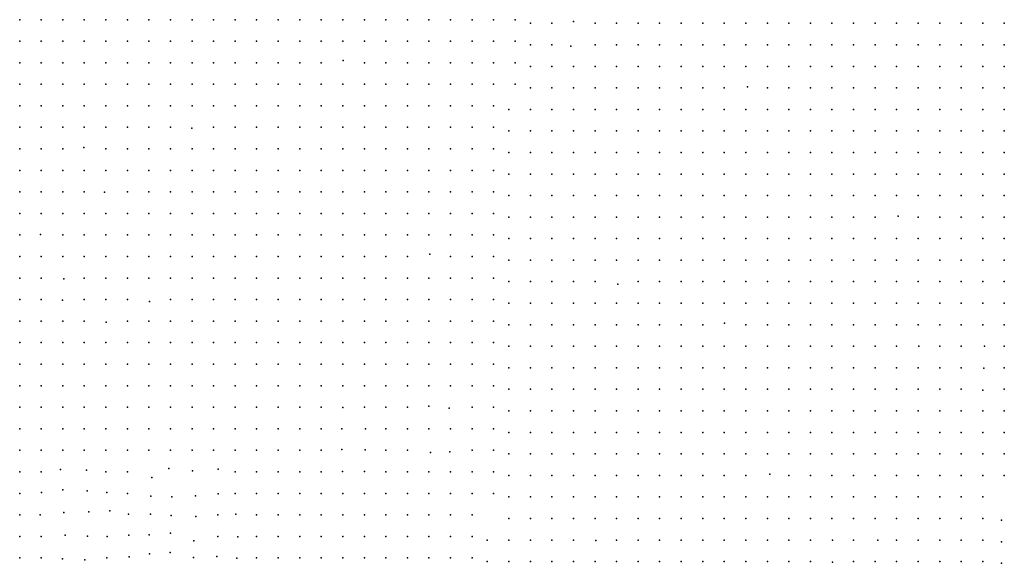
# Model space of a CAD drawing. Units: metres. Extents: x 480657 to 498340, y 5449677 to 5462372.
# Drawn here: x 482316 to 482865, y 5456445 to 5456748 of the extents above; entities that cross this region are included whole.
import ezdxf

# ---------------------------------------------------------------- set-up
doc = ezdxf.new("R2010")
doc.units = ezdxf.units.M
doc.layers.add('50', color=7, linetype='Continuous')

msp = doc.modelspace()

# ---------------------------------------------------------------- linework, layer by layer
at = {"layer": '50'}
for p in [(482316.488, 5456747.688, 93.921), (482328.488, 5456747.688, 94.066), (482340.488, 5456747.688, 94.29), (482352.488, 5456747.688, 94.6), (482364.488, 5456747.688, 94.781), (482376.488, 5456747.688, 95.085), (482388.488, 5456747.688, 95.265), (482400.488, 5456747.688, 95.482), (482412.488, 5456747.688, 95.879), (482424.488, 5456747.688, 96.132), (482436.488, 5456747.688, 95.937), (482448.488, 5456747.688, 95.922), (482460.488, 5456747.688, 96.248), (482472.488, 5456747.688, 96.768), (482484.488, 5456747.688, 96.703), (482496.488, 5456747.688, 96.688), (482508.488, 5456747.688, 96.919), (482520.488, 5456747.688, 96.703), (482532.488, 5456747.688, 96.609), (482544.488, 5456747.688, 96.912), (482556.488, 5456747.688, 97.541), (482568.488, 5456747.688, 97.974), (482580.488, 5456747.688, 98.133), (482592.488, 5456747.688, 97.736), (482600.993, 5456745.668, 98.085), (482612.993, 5456745.668, 98.201), (482625.081, 5456746.76, 98.179), (482636.993, 5456745.668, 98.092), (482648.993, 5456745.668, 98.548), (482660.993, 5456745.668, 98.62), (482672.993, 5456745.668, 98.686), (482684.993, 5456745.668, 98.837), (482696.993, 5456745.668, 99.184), (482708.993, 5456745.668, 98.873), (482720.993, 5456745.668, 99.199), (482732.993, 5456745.668, 99.126), (482744.993, 5456745.668, 99.365), (482756.993, 5456745.668, 99.517), (482768.993, 5456745.668, 99.64), (482780.993, 5456745.668, 100.436), (482792.993, 5456745.668, 100.645), (482804.993, 5456745.668, 100.638), (482816.993, 5456745.668, 100.587), (482828.993, 5456745.668, 100.623), (482840.993, 5456745.668, 100.804), (482852.993, 5456745.668, 100.84), (482864.993, 5456745.668, 100.963), (482316.488, 5456735.688, 94.174), (482328.488, 5456735.688, 94.008), (482340.488, 5456735.688, 94.398), (482352.488, 5456735.688, 94.701), (482364.488, 5456735.688, 94.803), (482376.488, 5456735.688, 95.323), (482388.488, 5456735.688, 95.539), (482400.488, 5456735.688, 95.836), (482412.488, 5456735.688, 95.973), (482424.488, 5456735.688, 96.305), (482436.488, 5456735.688, 96.399), (482448.488, 5456735.688, 95.98), (482460.488, 5456735.688, 96.291), (482472.488, 5456735.688, 96.775), (482484.488, 5456735.688, 96.905), (482496.488, 5456735.688, 97.606), (482508.488, 5456735.688, 97.273), (482520.488, 5456735.688, 96.869), (482532.488, 5456735.688, 96.688), (482544.488, 5456735.688, 97.028), (482556.488, 5456735.688, 97.31), (482568.488, 5456735.688, 97.815), (482580.488, 5456735.688, 98.046), (482592.488, 5456735.688, 97.931), (482600.993, 5456733.668, 98.15), (482612.993, 5456733.668, 98.223), (482623.57, 5456732.98, 98.02), (482636.993, 5456733.668, 98.042), (482648.993, 5456733.668, 98.179), (482660.993, 5456733.668, 98.36), (482672.993, 5456733.668, 98.497), (482684.993, 5456733.668, 98.512), (482696.993, 5456733.668, 98.924), (482708.993, 5456733.668, 98.895), (482720.993, 5456733.668, 99.199), (482732.993, 5456733.668, 98.996), (482744.993, 5456733.668, 99.156), (482756.993, 5456733.668, 99.466), (482768.993, 5456733.668, 99.438), (482780.993, 5456733.668, 100.038), (482792.993, 5456733.668, 100.493), (482804.993, 5456733.668, 100.508), (482816.993, 5456733.668, 100.638), (482828.993, 5456733.668, 100.573), (482840.993, 5456733.668, 100.732), (482852.993, 5456733.668, 100.876), (482864.993, 5456733.668, 100.876), (482316.488, 5456723.688, 94.145), (482328.488, 5456723.688, 94.066), (482340.488, 5456723.688, 94.188), (482352.488, 5456723.688, 94.716), (482364.488, 5456723.688, 95.157), (482376.488, 5456723.688, 95.583), (482388.488, 5456723.688, 95.641), (482400.488, 5456723.688, 95.843), (482412.488, 5456723.688, 95.973), (482424.488, 5456723.688, 96.218), (482436.488, 5456723.688, 96.406), (482448.488, 5456723.688, 96.341), (482460.488, 5456723.688, 96.32), (482472.488, 5456723.688, 96.681), (482484.488, 5456723.688, 96.775), (482496.766, 5456724.918, 97.021), (482508.488, 5456723.688, 97.346), (482520.488, 5456723.688, 96.963), (482532.488, 5456723.688, 96.746), (482544.488, 5456723.688, 97.273), (482556.488, 5456723.688, 97.317), (482568.488, 5456723.688, 97.721), (482580.488, 5456723.688, 97.981), (482592.488, 5456723.688, 97.924), (482600.993, 5456721.668, 98.201), (482612.993, 5456721.668, 98.316), (482624.993, 5456721.668, 98.23), (482636.993, 5456721.668, 95.843), (482648.993, 5456721.668, 98.223), (482660.993, 5456721.668, 98.281), (482672.993, 5456721.668, 98.461), (482684.993, 5456721.668, 98.504), (482696.993, 5456721.668, 98.635), (482708.993, 5456721.668, 98.996), (482720.993, 5456721.668, 99.3), (482732.993, 5456721.668, 98.83), (482744.993, 5456721.668, 99.083), (482756.993, 5456721.668, 99.199), (482768.993, 5456721.668, 99.459), (482780.993, 5456721.668, 99.676), (482792.993, 5456721.668, 100.356), (482804.993, 5456721.668, 100.421), (482816.993, 5456721.668, 100.717), (482828.993, 5456721.668, 100.566), (482840.993, 5456721.668, 100.566), (482852.993, 5456721.668, 100.978), (482864.993, 5456721.668, 100.652), (482316.488, 5456711.688, 94.203), (482328.488, 5456711.688, 94.167), (482340.488, 5456711.688, 94.564), (482352.488, 5456711.688, 94.926), (482364.488, 5456711.688, 95.2), (482376.488, 5456711.688, 95.467), (482388.488, 5456711.688, 95.597), (482400.488, 5456711.688, 95.771), (482412.488, 5456711.688, 95.684), (482424.488, 5456711.688, 96.081), (482436.488, 5456711.688, 96.161), (482448.488, 5456711.688, 96.212), (482460.488, 5456711.688, 96.464), (482472.488, 5456711.688, 96.688), (482484.488, 5456711.688, 96.63), (482496.488, 5456711.688, 96.956), (482508.488, 5456711.688, 97.338), (482520.488, 5456711.688, 96.984), (482532.488, 5456711.688, 97.1), (482544.488, 5456711.688, 97.916), (482556.488, 5456711.688, 97.707), (482568.488, 5456711.688, 97.642), (482580.488, 5456711.688, 98.075), (482592.488, 5456711.688, 98.054), (482600.993, 5456709.668, 98.165), (482612.993, 5456709.668, 98.411), (482624.993, 5456709.668, 98.244), (482636.993, 5456709.668, 98.44), (482648.993, 5456709.668, 97.912), (482660.993, 5456709.668, 98.092), (482672.993, 5456709.668, 98.403), (482684.993, 5456709.668, 98.302), (482696.993, 5456709.668, 98.49), (482708.993, 5456709.668, 98.779), (482722.003, 5456710.19, 98.873), (482732.993, 5456709.668, 98.787), (482744.993, 5456709.668, 99.025), (482756.993, 5456709.668, 98.606), (482768.993, 5456709.668, 98.91), (482780.993, 5456709.668, 99.452), (482792.993, 5456709.668, 100.052), (482804.993, 5456709.668, 100.32), (482816.993, 5456709.668, 100.703), (482828.993, 5456709.668, 100.638), (482840.993, 5456709.668, 100.421), (482852.993, 5456709.668, 100.594), (482864.993, 5456709.668, 100.594), (482316.488, 5456699.688, 94.449), (482328.488, 5456699.688, 94.6), (482340.488, 5456699.688, 94.528), (482352.488, 5456699.688, 94.861), (482364.488, 5456699.688, 95.055), (482376.488, 5456699.688, 95.215), (482388.488, 5456699.688, 95.539), (482400.488, 5456699.688, 95.475), (482412.488, 5456699.688, 95.677), (482424.488, 5456699.688, 95.908), (482436.488, 5456699.688, 95.901), (482448.488, 5456699.688, 96.334), (482460.488, 5456699.688, 96.464), (482472.488, 5456699.688, 96.471), (482484.488, 5456699.688, 96.558), (482496.488, 5456699.688, 96.912), (482508.488, 5456699.688, 97.338), (482520.488, 5456699.688, 97.172), (482532.488, 5456699.688, 97.837), (482544.488, 5456699.688, 98.422), (482556.488, 5456699.688, 97.953), (482568.488, 5456699.688, 97.685), (482580.488, 5456699.688, 98.01), (482588.993, 5456697.668, 98.056), (482600.993, 5456697.668, 98.316), (482612.993, 5456697.668, 98.338), (482624.993, 5456697.668, 98.121), (482636.993, 5456697.668, 98.056), (482648.993, 5456697.668, 97.731), (482660.993, 5456697.668, 97.984), (482672.993, 5456697.668, 98.309), (482684.993, 5456697.668, 98.295), (482696.993, 5456697.668, 98.504), (482708.993, 5456697.668, 98.483), (482720.993, 5456697.668, 98.57), (482732.993, 5456697.668, 98.504), (482744.993, 5456697.668, 98.563), (482756.993, 5456697.668, 98.635), (482768.993, 5456697.668, 98.504), (482780.993, 5456697.668, 99.054), (482792.993, 5456697.668, 99.763), (482804.993, 5456697.668, 99.662), (482816.993, 5456697.668, 100.189), (482828.993, 5456697.668, 100.623), (482840.993, 5456697.668, 100.254), (482852.993, 5456697.668, 100.334), (482864.993, 5456697.668, 100.602), (482316.488, 5456687.688, 94.73), (482328.488, 5456687.688, 94.572), (482340.488, 5456687.688, 94.629), (482352.488, 5456687.688, 94.687), (482364.488, 5456687.688, 95.28), (482376.488, 5456687.688, 95.258), (482388.488, 5456687.688, 95.308), (482400.488, 5456687.688, 94.998), (482412.363, 5456687.203, 95.424), (482424.488, 5456687.688, 95.894), (482436.488, 5456687.688, 95.872), (482448.488, 5456687.688, 96.327), (482460.488, 5456687.688, 95.872), (482472.488, 5456687.688, 96.081), (482484.488, 5456687.688, 96.255), (482496.488, 5456687.688, 97.158), (482508.488, 5456687.688, 96.883), (482520.488, 5456687.688, 97.223), (482532.488, 5456687.688, 97.367), (482544.488, 5456687.688, 97.367), (482556.488, 5456687.688, 97.201), (482568.488, 5456687.688, 97.432), (482580.488, 5456687.688, 98.032), (482588.993, 5456685.668, 97.753), (482600.993, 5456685.668, 98.085), (482612.993, 5456685.668, 97.955), (482624.993, 5456685.668, 98.027), (482636.993, 5456685.668, 97.832), (482648.993, 5456685.668, 97.984), (482660.993, 5456685.668, 97.774), (482672.993, 5456685.668, 98.027), (482684.993, 5456685.668, 98.071), (482696.993, 5456685.668, 98.36), (482708.993, 5456685.668, 98.078), (482720.993, 5456685.668, 98.584), (482732.993, 5456685.668, 98.476), (482744.993, 5456685.668, 98.346), (482756.993, 5456685.668, 98.62), (482768.993, 5456685.668, 98.411), (482780.993, 5456685.668, 98.902), (482792.993, 5456685.668, 99.206), (482804.993, 5456685.668, 98.938), (482816.993, 5456685.668, 99.734), (482828.993, 5456685.668, 100.421), (482840.993, 5456685.668, 100.161), (482852.993, 5456685.668, 100.081), (482864.993, 5456685.668, 100.103), (482352.245, 5456676.502, 94.687), (482316.488, 5456675.688, 94.687), (482328.488, 5456675.688, 94.716), (482340.488, 5456675.688, 94.911), (482364.488, 5456675.688, 95.193), (482376.488, 5456675.688, 95.352), (482388.488, 5456675.688, 95.424), (482400.488, 5456675.688, 95.193), (482412.488, 5456675.688, 95.504), (482424.488, 5456675.688, 95.728), (482436.488, 5456675.688, 95.655), (482448.488, 5456675.688, 96.32), (482460.488, 5456675.688, 95.886), (482472.488, 5456675.688, 95.951), (482484.488, 5456675.688, 95.359), (482496.488, 5456675.688, 96.378), (482508.488, 5456675.688, 96.363), (482520.488, 5456675.688, 96.898), (482532.488, 5456675.688, 96.905), (482544.488, 5456675.688, 97.266), (482556.488, 5456675.688, 97.179), (482568.488, 5456675.688, 97.338), (482580.488, 5456675.688, 97.938), (482588.993, 5456673.668, 97.492), (482600.993, 5456673.668, 97.521), (482612.993, 5456673.668, 97.398), (482624.993, 5456673.668, 97.926), (482636.993, 5456673.668, 97.521), (482648.993, 5456673.668, 97.811), (482660.993, 5456673.668, 97.622), (482672.993, 5456673.668, 97.861), (482684.993, 5456673.668, 98.085), (482696.993, 5456673.668, 97.926), (482708.993, 5456673.668, 98.136), (482720.993, 5456673.668, 98.591), (482732.993, 5456673.668, 98.584), (482744.993, 5456673.668, 98.251), (482756.993, 5456673.668, 98.671), (482768.993, 5456673.668, 98.512), (482780.993, 5456673.668, 98.635), (482792.993, 5456673.668, 98.563), (482804.993, 5456673.668, 98.938), (482816.993, 5456673.668, 99.466), (482828.993, 5456673.668, 99.987), (482840.993, 5456673.668, 99.676), (482852.993, 5456673.668, 100.038), (482864.993, 5456673.668, 100.146), (482316.488, 5456663.688, 94.933), (482328.488, 5456663.688, 94.897), (482340.488, 5456663.688, 95.012), (482352.488, 5456663.688, 95.265), (482364.488, 5456663.688, 95.193), (482376.488, 5456663.688, 95.713), (482388.488, 5456663.688, 95.583), (482400.488, 5456663.688, 95.215), (482412.488, 5456663.688, 95.539), (482424.488, 5456663.688, 95.677), (482436.488, 5456663.688, 95.308), (482448.488, 5456663.688, 96.183), (482460.488, 5456663.688, 95.93), (482472.488, 5456663.688, 95.901), (482484.488, 5456663.688, 95.352), (482496.488, 5456663.688, 95.388), (482508.488, 5456663.688, 95.135), (482520.488, 5456663.688, 94.839), (482532.488, 5456663.688, 95.359), (482544.488, 5456663.688, 96.501), (482556.488, 5456663.688, 97.071), (482568.488, 5456663.688, 97.158), (482580.488, 5456663.688, 96.919), (482588.993, 5456661.668, 97.174), (482600.993, 5456661.668, 96.943), (482612.993, 5456661.668, 97.362), (482624.993, 5456661.668, 97.319), (482636.993, 5456661.668, 97.478), (482648.993, 5456661.668, 97.369), (482660.993, 5456661.668, 97.832), (482672.993, 5456661.668, 97.753), (482684.993, 5456661.668, 97.984), (482696.993, 5456661.668, 97.991), (482708.993, 5456661.668, 98.129), (482720.993, 5456661.668, 98.483), (482732.993, 5456661.668, 98.57), (482744.993, 5456661.668, 98.389), (482756.993, 5456661.668, 99.011), (482768.993, 5456661.668, 98.613), (482780.993, 5456661.668, 98.635), (482792.993, 5456661.668, 98.1), (482804.993, 5456661.668, 98.664), (482816.993, 5456661.668, 99.206), (482828.993, 5456661.668, 99.409), (482840.993, 5456661.668, 99.669), (482852.993, 5456661.668, 99.9), (482864.993, 5456661.668, 99.973), (482316.488, 5456651.688, 95.12), (482328.488, 5456651.688, 95.063), (482340.488, 5456651.688, 95.222), (482352.488, 5456651.688, 95.453), (482363.741, 5456651.468, 95.359), (482376.488, 5456651.688, 95.453), (482388.488, 5456651.688, 95.698), (482400.488, 5456651.688, 95.215), (482412.488, 5456651.688, 95.857), (482424.488, 5456651.688, 95.857), (482436.488, 5456651.688, 95.395), (482448.488, 5456651.688, 95.894), (482460.488, 5456651.688, 95.951), (482472.488, 5456651.688, 95.85), (482484.488, 5456651.688, 95.431), (482496.488, 5456651.688, 95.381), (482508.488, 5456651.688, 95.085), (482520.488, 5456651.688, 94.911), (482532.488, 5456651.688, 95.106), (482544.488, 5456651.688, 95.236), (482556.488, 5456651.688, 95.821), (482568.488, 5456651.688, 96.414), (482580.488, 5456651.688, 96.58), (482588.993, 5456649.668, 97.261), (482600.993, 5456649.668, 96.943), (482612.993, 5456649.668, 97.492), (482624.993, 5456649.668, 97.565), (482636.993, 5456649.668, 97.695), (482648.993, 5456649.668, 97.904), (482660.993, 5456649.668, 97.507), (482672.993, 5456649.668, 97.131), (482684.993, 5456649.668, 97.767), (482696.993, 5456649.668, 97.709), (482708.993, 5456649.668, 98.266), (482720.993, 5456649.668, 98.403), (482732.993, 5456649.668, 98.563), (482744.993, 5456649.668, 98.324), (482756.993, 5456649.668, 98.924), (482768.993, 5456649.668, 98.772), (482780.993, 5456649.668, 98.693), (482792.993, 5456649.668, 98.982), (482804.993, 5456649.668, 98.729), (482816.993, 5456649.668, 98.917), (482828.993, 5456649.668, 99.206), (482840.993, 5456649.668, 99.683), (482852.993, 5456649.668, 99.647), (482864.993, 5456649.668, 99.596), (482316.488, 5456639.688, 95.496), (482328.488, 5456639.688, 95.258), (482340.488, 5456639.688, 95.605), (482352.488, 5456639.688, 95.539), (482364.488, 5456639.688, 95.634), (482376.488, 5456639.688, 95.785), (482388.488, 5456639.688, 96.125), (482400.488, 5456639.688, 96.031), (482412.488, 5456639.688, 96.016), (482424.488, 5456639.688, 95.944), (482436.488, 5456639.688, 95.446), (482448.488, 5456639.688, 95.597), (482460.488, 5456639.688, 95.597), (482472.488, 5456639.688, 95.619), (482484.488, 5456639.688, 95.417), (482496.488, 5456639.688, 95.424), (482508.488, 5456639.688, 94.976), (482520.488, 5456639.688, 94.94), (482532.488, 5456639.688, 94.875), (482544.488, 5456639.688, 94.629), (482556.488, 5456639.688, 94.868), (482568.488, 5456639.688, 96.038), (482580.488, 5456639.688, 96.262), (482588.993, 5456637.668, 96.379), (482600.993, 5456637.668, 96.827), (482612.993, 5456637.668, 97.688), (482624.993, 5456637.668, 97.767), (482636.993, 5456637.668, 97.673), (482648.993, 5456637.668, 97.181), (482660.993, 5456637.668, 97.138), (482672.993, 5456637.668, 97.001), (482684.993, 5456637.668, 97.116), (482696.993, 5456637.668, 97.767), (482708.993, 5456637.668, 98.519), (482720.993, 5456637.668, 98.15), (482732.993, 5456637.668, 98.179), (482744.993, 5456637.668, 98.316), (482756.993, 5456637.668, 98.844), (482768.993, 5456637.668, 98.808), (482780.993, 5456637.668, 98.678), (482792.993, 5456637.668, 98.996), (482805.86, 5456638.197, 98.765), (482816.993, 5456637.668, 98.801), (482828.993, 5456637.668, 98.902), (482840.993, 5456637.668, 99.163), (482852.993, 5456637.668, 99.495), (482864.993, 5456637.668, 99.596), (482316.488, 5456627.688, 95.735), (482328.064, 5456628.025, 95.475), (482340.488, 5456627.688, 95.655), (482352.488, 5456627.688, 95.857), (482364.488, 5456627.688, 95.879), (482376.488, 5456627.688, 95.843), (482388.488, 5456627.688, 95.908), (482400.488, 5456627.688, 96.11), (482412.488, 5456627.688, 96.096), (482424.488, 5456627.688, 95.966), (482436.488, 5456627.688, 95.373), (482448.488, 5456627.688, 95.287), (482460.488, 5456627.688, 95.417), (482472.488, 5456627.688, 95.648), (482484.488, 5456627.688, 95.453), (482496.488, 5456627.688, 95.98), (482508.488, 5456627.688, 94.933), (482520.488, 5456627.688, 94.774), (482532.488, 5456627.688, 94.687), (482544.488, 5456627.688, 94.629), (482556.488, 5456627.688, 95.157), (482568.488, 5456627.688, 95.959), (482580.488, 5456627.688, 96.204), (482588.993, 5456625.668, 96.726), (482600.993, 5456625.668, 96.791), (482612.993, 5456625.668, 97.774), (482624.993, 5456625.668, 97.615), (482636.993, 5456625.668, 97.304), (482648.993, 5456625.668, 96.841), (482660.993, 5456625.668, 96.986), (482672.993, 5456625.668, 97.022), (482684.993, 5456625.668, 97.152), (482696.993, 5456625.668, 97.188), (482708.993, 5456625.668, 98.259), (482720.993, 5456625.668, 98.006), (482732.993, 5456625.668, 98.172), (482744.993, 5456625.668, 98.338), (482756.993, 5456625.668, 98.765), (482768.993, 5456625.668, 98.801), (482780.993, 5456625.668, 98.671), (482792.993, 5456625.668, 99.134), (482804.993, 5456625.668, 98.844), (482816.993, 5456625.668, 98.497), (482828.993, 5456625.668, 98.628), (482840.993, 5456625.668, 99.105), (482852.993, 5456625.668, 99.343), (482864.993, 5456625.668, 99.474), (482316.488, 5456615.688, 95.793), (482328.488, 5456615.688, 95.987), (482340.488, 5456615.688, 95.908), (482352.488, 5456615.688, 96.009), (482364.488, 5456615.688, 95.886), (482376.488, 5456615.688, 96.175), (482388.488, 5456615.688, 96.501), (482400.488, 5456615.688, 96.255), (482412.488, 5456615.688, 96.118), (482424.488, 5456615.688, 96.052), (482436.488, 5456615.688, 95.402), (482448.488, 5456615.688, 95.28), (482460.488, 5456615.688, 95.193), (482472.488, 5456615.688, 95.489), (482484.488, 5456615.688, 95.417), (482496.488, 5456615.688, 95.597), (482508.488, 5456615.688, 94.759), (482520.488, 5456615.688, 94.766), (482532.488, 5456615.688, 94.665), (482544.98, 5456616.907, 94.629), (482556.488, 5456615.688, 95.077), (482568.488, 5456615.688, 96.024), (482580.488, 5456615.688, 96.197), (482588.993, 5456613.668, 96.516), (482600.993, 5456613.668, 96.566), (482612.993, 5456613.668, 97.753), (482624.993, 5456613.668, 97.471), (482636.993, 5456613.668, 97.239), (482648.993, 5456613.668, 96.762), (482660.993, 5456613.668, 96.993), (482672.993, 5456613.668, 97.102), (482684.993, 5456613.668, 97.232), (482696.993, 5456613.668, 97.203), (482708.993, 5456613.668, 97.022), (482720.993, 5456613.668, 97.543), (482732.993, 5456613.668, 98.114), (482744.993, 5456613.668, 98.353), (482756.993, 5456613.668, 98.628), (482768.993, 5456613.668, 98.808), (482780.993, 5456613.668, 98.707), (482792.993, 5456613.668, 98.714), (482804.993, 5456613.668, 98.085), (482816.993, 5456613.668, 98.476), (482828.993, 5456613.668, 98.454), (482840.993, 5456613.668, 99.17), (482852.993, 5456613.668, 98.873), (482864.993, 5456613.668, 98.888), (482316.488, 5456603.688, 96.067), (482328.488, 5456603.688, 96.32), (482341.027, 5456603.172, 96.031), (482352.488, 5456603.688, 96.291), (482364.488, 5456603.688, 96.587), (482376.488, 5456603.688, 96.19), (482388.488, 5456603.688, 96.421), (482400.488, 5456603.688, 96.067), (482412.488, 5456603.688, 96.146), (482424.488, 5456603.688, 96.038), (482436.488, 5456603.688, 95.373), (482448.488, 5456603.688, 95.258), (482460.488, 5456603.688, 95.258), (482472.488, 5456603.688, 95.381), (482484.488, 5456603.688, 95.467), (482496.488, 5456603.688, 95.229), (482508.488, 5456603.688, 94.817), (482520.488, 5456603.688, 94.774), (482532.488, 5456603.688, 94.926), (482544.488, 5456603.688, 95.135), (482556.488, 5456603.688, 95.337), (482568.488, 5456603.688, 96.009), (482580.488, 5456603.688, 96.175), (482588.993, 5456601.668, 96.357), (482600.993, 5456601.668, 96.566), (482612.993, 5456601.668, 97.586), (482624.993, 5456601.668, 97.521), (482636.993, 5456601.668, 97.333), (482649.611, 5456600.367, 96.74), (482660.993, 5456601.668, 96.856), (482672.993, 5456601.668, 97.123), (482684.993, 5456601.668, 97.362), (482696.993, 5456601.668, 96.914), (482708.993, 5456601.668, 97.058), (482720.993, 5456601.668, 97.55), (482732.993, 5456601.668, 97.441), (482744.993, 5456601.668, 97.926), (482756.993, 5456601.668, 98.447), (482768.993, 5456601.668, 99.011), (482780.993, 5456601.668, 99.184), (482792.993, 5456601.668, 98.555), (482804.993, 5456601.668, 98.092), (482816.993, 5456601.668, 98.375), (482828.993, 5456601.668, 98.447), (482840.993, 5456601.668, 98.967), (482852.993, 5456601.668, 98.873), (482864.993, 5456601.668, 98.917), (482316.488, 5456591.688, 96.37), (482328.488, 5456591.688, 96.479), (482340.398, 5456591.39, 96.183), (482352.488, 5456591.688, 96.753), (482364.488, 5456591.688, 96.19), (482376.488, 5456591.688, 96.298), (482388.852, 5456590.623, 96.262), (482400.488, 5456591.688, 96.226), (482412.488, 5456591.688, 96.154), (482424.488, 5456591.688, 95.865), (482436.488, 5456591.688, 95.373), (482448.488, 5456591.688, 95.402), (482460.488, 5456591.688, 95.316), (482472.488, 5456591.688, 95.048), (482484.488, 5456591.688, 95.171), (482496.488, 5456591.688, 94.983), (482508.488, 5456591.688, 94.774), (482520.488, 5456591.688, 94.788), (482532.488, 5456591.688, 95.048), (482544.488, 5456591.688, 95.055), (482556.488, 5456591.688, 95.482), (482568.488, 5456591.688, 96.038), (482580.488, 5456591.688, 96.385), (482588.993, 5456589.668, 96.09), (482600.993, 5456589.668, 96.523), (482612.993, 5456589.668, 96.82), (482624.993, 5456589.668, 97.492), (482636.993, 5456589.668, 97.456), (482648.993, 5456589.668, 97.167), (482660.993, 5456589.668, 96.878), (482672.993, 5456589.668, 96.849), (482684.993, 5456589.668, 96.936), (482696.993, 5456589.668, 97.001), (482708.993, 5456589.668, 96.653), (482720.993, 5456589.668, 97.254), (482732.993, 5456589.668, 97.131), (482744.993, 5456589.668, 98.092), (482756.993, 5456589.668, 98.309), (482768.993, 5456589.668, 99.098), (482780.993, 5456589.668, 99.054), (482792.993, 5456589.668, 98.316), (482804.993, 5456589.668, 97.803), (482816.993, 5456589.668, 98.1), (482828.993, 5456589.668, 98.078), (482840.993, 5456589.668, 98.382), (482852.993, 5456589.668, 98.541), (482864.993, 5456589.668, 98.555), (482316.488, 5456579.688, 96.703), (482328.488, 5456579.688, 96.883), (482340.488, 5456579.688, 96.934), (482352.488, 5456579.688, 96.507), (482364.74, 5456579.068, 96.58), (482376.488, 5456579.688, 96.587), (482388.488, 5456579.688, 96.341), (482400.488, 5456579.688, 96.052), (482412.488, 5456579.688, 95.865), (482424.488, 5456579.688, 95.706), (482436.488, 5456579.688, 95.511), (482448.488, 5456579.688, 95.612), (482460.488, 5456579.688, 95.33), (482472.488, 5456579.688, 95.07), (482484.488, 5456579.688, 95.258), (482496.488, 5456579.688, 94.998), (482508.488, 5456579.688, 94.831), (482520.488, 5456579.688, 95.041), (482532.488, 5456579.688, 95.265), (482544.488, 5456579.688, 95.301), (482556.488, 5456579.688, 95.641), (482568.488, 5456579.688, 96.038), (482580.488, 5456579.688, 96.428), (482588.993, 5456577.668, 96.357), (482600.993, 5456577.668, 96.379), (482612.993, 5456577.668, 96.306), (482624.993, 5456577.668, 97.232), (482636.993, 5456577.668, 97.514), (482648.993, 5456577.668, 97.406), (482660.993, 5456577.668, 97.16), (482672.993, 5456577.668, 96.863), (482684.993, 5456577.668, 97.073), (482696.993, 5456577.668, 97.022), (482709.188, 5456578.555, 96.531), (482720.993, 5456577.668, 97.362), (482732.993, 5456577.668, 97.246), (482744.993, 5456577.668, 98.389), (482756.993, 5456577.668, 98.295), (482768.993, 5456577.668, 99.061), (482780.993, 5456577.668, 98.902), (482792.993, 5456577.668, 98.382), (482804.993, 5456577.668, 97.846), (482816.993, 5456577.668, 97.998), (482828.993, 5456577.668, 98.056), (482840.993, 5456577.668, 98.382), (482852.993, 5456577.668, 98.02), (482864.993, 5456577.668, 98.353), (482316.488, 5456567.688, 97.028), (482328.488, 5456567.688, 96.71), (482340.488, 5456567.688, 96.876), (482352.488, 5456567.688, 96.883), (482364.488, 5456567.688, 96.695), (482376.488, 5456567.688, 96.652), (482388.488, 5456567.688, 96.349), (482400.488, 5456567.688, 96.204), (482412.488, 5456567.688, 95.785), (482424.488, 5456567.688, 95.569), (482436.488, 5456567.688, 95.496), (482448.488, 5456567.688, 95.648), (482460.488, 5456567.688, 95.33), (482472.488, 5456567.688, 94.882), (482484.488, 5456567.688, 94.998), (482496.488, 5456567.688, 95.171), (482508.488, 5456567.688, 94.926), (482520.488, 5456567.688, 95.041), (482532.488, 5456567.688, 95.207), (482544.488, 5456567.688, 94.897), (482556.488, 5456567.688, 95.698), (482568.488, 5456567.688, 96.016), (482580.488, 5456567.688, 96.233), (482588.993, 5456565.668, 96.219), (482600.993, 5456565.668, 96.328), (482612.993, 5456565.668, 96.205), (482624.993, 5456565.668, 96.523), (482636.993, 5456565.668, 97.738), (482648.993, 5456565.668, 97.441), (482660.993, 5456565.668, 97.188), (482672.993, 5456565.668, 96.834), (482684.993, 5456565.668, 97.145), (482696.993, 5456565.668, 97.398), (482708.993, 5456565.668, 96.965), (482720.993, 5456565.668, 97.326), (482732.993, 5456565.668, 97.955), (482744.993, 5456565.668, 98.555), (482756.993, 5456565.668, 98.736), (482768.993, 5456565.668, 98.396), (482780.993, 5456565.668, 98.295), (482792.993, 5456565.668, 98.403), (482804.993, 5456565.668, 98.129), (482817.409, 5456565.801, 97.926), (482828.993, 5456565.668, 98.201), (482840.993, 5456565.668, 98.497), (482853.959, 5456565.741, 98.15), (482864.993, 5456565.668, 98.078), (482316.488, 5456555.688, 96.97), (482328.488, 5456555.688, 96.71), (482340.488, 5456555.688, 97.021), (482352.488, 5456555.688, 96.804), (482364.488, 5456555.688, 96.594), (482376.488, 5456555.688, 96.544), (482388.488, 5456555.688, 96.125), (482400.488, 5456555.688, 96.118), (482412.488, 5456555.688, 95.72), (482424.488, 5456555.688, 95.504), (482436.488, 5456555.688, 95.215), (482448.488, 5456555.688, 95.236), (482460.488, 5456555.688, 95.308), (482472.488, 5456555.688, 94.752), (482484.488, 5456555.688, 94.304), (482496.488, 5456555.688, 94.926), (482508.488, 5456555.688, 94.831), (482520.488, 5456555.688, 95.048), (482532.488, 5456555.688, 95.12), (482544.488, 5456555.688, 95.308), (482556.488, 5456555.688, 95.605), (482568.488, 5456555.688, 96.031), (482580.488, 5456555.688, 96.269), (482588.993, 5456553.668, 96.234), (482600.993, 5456553.668, 96.039), (482612.993, 5456553.668, 96.234), (482624.993, 5456553.668, 96.393), (482636.993, 5456553.668, 96.711), (482648.993, 5456553.668, 96.285), (482660.993, 5456553.668, 96.711), (482672.993, 5456553.668, 96.841), (482684.993, 5456553.668, 97.232), (482696.993, 5456553.668, 97.651), (482708.993, 5456553.668, 97.254), (482720.993, 5456553.668, 97.304), (482732.993, 5456553.668, 98.331), (482744.993, 5456553.668, 98.779), (482756.993, 5456553.668, 98.649), (482768.993, 5456553.668, 98.165), (482780.993, 5456553.668, 98.013), (482792.993, 5456553.668, 98.389), (482804.993, 5456553.668, 98.389), (482816.993, 5456553.668, 98.165), (482828.993, 5456553.668, 98.121), (482840.993, 5456553.668, 98.447), (482853.575, 5456553.388, 98.116), (482864.993, 5456553.668, 98.179), (482316.488, 5456543.688, 96.934), (482328.488, 5456543.688, 96.898), (482340.488, 5456543.688, 97.165), (482352.488, 5456543.688, 97.1), (482364.488, 5456543.688, 96.63), (482376.488, 5456543.688, 96.298), (482388.488, 5456543.688, 96.096), (482400.488, 5456543.688, 95.821), (482412.488, 5456543.688, 95.59), (482424.488, 5456543.688, 95.359), (482436.488, 5456543.688, 95.012), (482448.488, 5456543.688, 95.128), (482460.488, 5456543.688, 95.099), (482472.488, 5456543.688, 94.774), (482484.488, 5456543.688, 94.319), (482496.488, 5456543.688, 94.29), (482508.488, 5456543.688, 94.723), (482520.488, 5456543.688, 95.048), (482532.488, 5456543.688, 94.947), (482544.488, 5456543.688, 94.875), (482556.488, 5456543.688, 95.438), (482568.488, 5456543.688, 95.843), (482580.488, 5456543.688, 96.154), (482588.993, 5456541.668, 96.053), (482600.993, 5456541.668, 95.735), (482612.993, 5456541.668, 96.357), (482624.993, 5456541.668, 96.003), (482636.993, 5456541.668, 96.183), (482648.993, 5456541.668, 96.61), (482660.993, 5456541.668, 96.422), (482672.993, 5456541.668, 97.022), (482684.993, 5456541.668, 97.311), (482696.993, 5456541.668, 97.68), (482708.993, 5456541.668, 97.528), (482720.993, 5456541.668, 97.724), (482732.993, 5456541.668, 98.1), (482744.993, 5456541.668, 97.912), (482756.993, 5456541.668, 98.382), (482768.993, 5456541.668, 98.121), (482780.993, 5456541.668, 97.984), (482792.993, 5456541.668, 98.44), (482804.993, 5456541.668, 98.772), (482816.993, 5456541.668, 98.071), (482828.993, 5456541.668, 97.991), (482840.993, 5456541.668, 98.468), (482853.11, 5456541.166, 98.305), (482864.993, 5456541.668, 98.375), (482316.488, 5456531.688, 97.078), (482328.488, 5456531.688, 97.057), (482340.488, 5456531.688, 97.201), (482352.488, 5456531.688, 96.898), (482364.488, 5456531.688, 96.529), (482376.488, 5456531.688, 96.32), (482388.488, 5456531.688, 95.915), (482400.488, 5456531.688, 95.583), (482412.488, 5456531.688, 95.373), (482424.488, 5456531.688, 95.2), (482436.488, 5456531.688, 95.005), (482448.488, 5456531.688, 95.207), (482460.488, 5456531.688, 94.839), (482472.488, 5456531.688, 94.673), (482484.488, 5456531.688, 94.42), (482496.417, 5456531.6, 94.58), (482508.488, 5456531.688, 94.347), (482520.488, 5456531.688, 95.106), (482532.488, 5456531.688, 94.926), (482544.439, 5456532.258, 94.933), (482555.675, 5456531.133, 95.431), (482568.488, 5456531.688, 95.728), (482580.488, 5456531.688, 96.074), (482588.993, 5456529.668, 95.699), (482600.993, 5456529.668, 95.395), (482612.993, 5456529.668, 95.966), (482624.993, 5456529.668, 95.966), (482636.993, 5456529.668, 96.176), (482648.993, 5456529.668, 96.494), (482660.993, 5456529.668, 96.321), (482672.993, 5456529.668, 96.885), (482684.993, 5456529.668, 97.21), (482696.993, 5456529.668, 97.651), (482708.993, 5456529.668, 97.232), (482720.993, 5456529.668, 97.073), (482732.993, 5456529.668, 97.21), (482744.993, 5456529.668, 97.232), (482756.993, 5456529.668, 97.846), (482768.993, 5456529.668, 97.796), (482780.993, 5456529.668, 97.745), (482792.993, 5456529.668, 98.346), (482804.993, 5456529.668, 98.367), (482816.993, 5456529.668, 97.897), (482828.993, 5456529.668, 97.601), (482840.993, 5456529.668, 98.454), (482852.993, 5456529.668, 98.035), (482864.993, 5456529.668, 98.454), (482316.488, 5456519.688, 97.144), (482328.488, 5456519.688, 97.201), (482340.488, 5456519.688, 97.136), (482352.488, 5456519.688, 97.064), (482364.488, 5456519.688, 96.009), (482376.488, 5456519.688, 95.728), (482388.488, 5456519.688, 95.532), (482400.488, 5456519.688, 95.453), (482412.488, 5456519.688, 95.366), (482424.488, 5456519.688, 95.215), (482436.488, 5456519.688, 95.106), (482448.488, 5456519.688, 94.983), (482460.488, 5456519.688, 94.781), (482472.488, 5456519.688, 94.55), (482484.488, 5456519.688, 94.543), (482496.026, 5456519.662, 94.624), (482509.042, 5456519.597, 94.726), (482520.488, 5456519.688, 94.817), (482532.488, 5456519.688, 94.73), (482544.488, 5456519.688, 94.918), (482556.488, 5456519.688, 95.373), (482568.488, 5456519.688, 95.597), (482580.488, 5456519.688, 95.872), (482588.993, 5456517.668, 95.641), (482600.993, 5456517.668, 95.156), (482612.993, 5456517.668, 95.446), (482624.993, 5456517.668, 95.8), (482636.993, 5456517.668, 95.67), (482648.993, 5456517.668, 96.104), (482660.993, 5456517.668, 96.328), (482672.993, 5456517.668, 96.501), (482684.993, 5456517.668, 96.928), (482696.993, 5456517.668, 97.738), (482708.993, 5456517.668, 97.109), (482720.993, 5456517.668, 97.16), (482732.993, 5456517.668, 97.181), (482744.993, 5456517.668, 97.123), (482756.993, 5456517.668, 97.528), (482768.993, 5456517.668, 97.629), (482780.993, 5456517.668, 97.673), (482792.993, 5456517.668, 98.772), (482804.993, 5456517.668, 97.876), (482816.993, 5456517.668, 97.557), (482828.993, 5456517.668, 97.55), (482840.993, 5456517.668, 97.391), (482852.993, 5456517.668, 97.116), (482864.993, 5456517.668, 98.476), (482316.488, 5456507.688, 97.302), (482328.488, 5456507.688, 97.403), (482340.488, 5456507.688, 97.324), (482352.488, 5456507.688, 97.144), (482364.488, 5456507.688, 96.212), (482376.488, 5456507.688, 95.467), (482388.488, 5456507.688, 95.236), (482400.488, 5456507.688, 95.366), (482412.488, 5456507.688, 95.381), (482424.488, 5456507.688, 95.409), (482436.488, 5456507.688, 95.106), (482448.488, 5456507.688, 94.904), (482460.488, 5456507.688, 94.911), (482472.488, 5456507.688, 94.644), (482484.488, 5456507.688, 94.622), (482495.959, 5456508.085, 94.827), (482508.904, 5456507.955, 94.842), (482520.488, 5456507.688, 94.803), (482532.488, 5456507.688, 94.673), (482545.292, 5456506.515, 94.918), (482556.138, 5456506.881, 95.395), (482568.488, 5456507.688, 95.605), (482580.488, 5456507.688, 95.85), (482588.993, 5456505.668, 95.677), (482600.993, 5456505.668, 95.2), (482612.993, 5456505.668, 95.128), (482624.993, 5456505.668, 95.554), (482636.993, 5456505.668, 95.778), (482648.993, 5456505.668, 95.764), (482660.993, 5456505.668, 96.234), (482672.993, 5456505.668, 96.509), (482684.993, 5456505.668, 96.856), (482696.993, 5456505.668, 97.492), (482708.993, 5456505.668, 97.116), (482720.993, 5456505.668, 96.928), (482732.993, 5456505.668, 96.899), (482744.993, 5456505.668, 96.979), (482756.993, 5456505.668, 97.565), (482768.993, 5456505.668, 97.521), (482780.993, 5456505.668, 97.615), (482792.993, 5456505.668, 97.586), (482804.993, 5456505.668, 97.637), (482816.993, 5456505.668, 97.42), (482828.993, 5456505.668, 97.492), (482840.993, 5456505.668, 96.878), (482852.993, 5456505.668, 96.552), (482864.993, 5456505.668, 97.904), (482316.488, 5456495.688, 97.31), (482328.488, 5456495.688, 97.237), (482339.183, 5456497.069, 97.266), (482353.616, 5456496.617, 96.797), (482364.488, 5456495.688, 95.532), (482376.488, 5456495.688, 95.46), (482399.493, 5456497.566, 95.352), (482412.799, 5456496.277, 95.553), (482427.106, 5456497.083, 95.258), (482436.488, 5456495.688, 95.359), (482448.488, 5456495.688, 94.853), (482460.488, 5456495.688, 94.608), (482472.488, 5456495.688, 94.268), (482484.488, 5456495.688, 94.037), (482496.343, 5456495.871, 94.421), (482508.578, 5456495.946, 94.508), (482520.488, 5456495.688, 94.694), (482532.488, 5456495.688, 94.954), (482544.488, 5456495.688, 94.622), (482556.488, 5456495.688, 95.251), (482568.488, 5456495.688, 95.641), (482580.488, 5456495.688, 95.987), (482390.054, 5456492.454, 95.251), (482588.993, 5456493.668, 95.721), (482600.993, 5456493.668, 95.352), (482612.993, 5456493.668, 95.128), (482624.993, 5456493.668, 95.561), (482636.993, 5456493.668, 95.626), (482648.993, 5456493.668, 95.75), (482660.993, 5456493.668, 95.757), (482672.993, 5456493.668, 96.393), (482684.993, 5456493.668, 96.813), (482696.993, 5456493.668, 97.311), (482708.993, 5456493.668, 97.066), (482720.993, 5456493.668, 96.928), (482734.43, 5456494.321, 96.906), (482744.993, 5456493.668, 97.355), (482756.993, 5456493.668, 97.42), (482768.993, 5456493.668, 97.456), (482780.993, 5456493.668, 97.702), (482792.993, 5456493.668, 97.471), (482804.993, 5456493.668, 97.138), (482816.993, 5456493.668, 97.471), (482828.993, 5456493.668, 97.543), (482840.993, 5456493.668, 96.791), (482852.993, 5456493.668, 96.559), (482864.993, 5456493.668, 96.906), (482328.593, 5456484.106, 97.354), (482340.518, 5456485.6, 97.397), (482354.059, 5456485.031, 96.802), (482365.071, 5456484.228, 95.532), (482316.488, 5456483.688, 96.984), (482376.488, 5456483.688, 95.352), (482389.586, 5456482.091, 95.611), (482401.255, 5456481.781, 95.64), (482414.401, 5456482.292, 95.553), (482427.065, 5456483.477, 95.321), (482436.488, 5456483.688, 94.846), (482448.488, 5456483.688, 94.817), (482460.488, 5456483.688, 94.326), (482472.488, 5456483.688, 94.499), (482484.488, 5456483.688, 94.268), (482496.488, 5456483.688, 93.994), (482508.488, 5456483.688, 93.719), (482520.488, 5456483.688, 94.066), (482532.488, 5456483.688, 94.557), (482544.488, 5456483.688, 94.723), (482556.488, 5456483.688, 95.135), (482568.488, 5456483.688, 95.352), (482580.488, 5456483.688, 95.836), (482588.993, 5456481.668, 95.916), (482600.993, 5456481.668, 95.424), (482612.993, 5456481.668, 95.164), (482624.993, 5456481.668, 94.976), (482636.993, 5456481.668, 95.453), (482648.993, 5456481.668, 95.605), (482660.993, 5456481.668, 95.612), (482672.993, 5456481.668, 96.039), (482684.993, 5456481.668, 96.516), (482696.993, 5456481.668, 96.48), (482708.993, 5456481.668, 97.066), (482720.993, 5456481.668, 97.246), (482732.993, 5456481.668, 97.319), (482744.993, 5456481.668, 97.044), (482756.993, 5456481.668, 97.145), (482768.993, 5456481.668, 97.174), (482780.993, 5456481.668, 97.601), (482792.993, 5456481.668, 97.456), (482804.993, 5456481.668, 97.283), (482816.993, 5456481.668, 97.297), (482828.993, 5456481.668, 97.55), (482840.993, 5456481.668, 96.776), (482852.993, 5456481.668, 96.762), (482341.055, 5456473.002, 96.802), (482354.917, 5456473.445, 96.497), (482366.744, 5456473.965, 95.532), (482316.488, 5456471.688, 96.905), (482327.873, 5456471.739, 96.947), (482377.122, 5456472.057, 95.408), (482389.321, 5456472.099, 95.379), (482400.863, 5456471.281, 95.495), (482414.612, 5456470.771, 95.495), (482426.921, 5456471.699, 95.379), (482436.909, 5456472.085, 95.437), (482448.488, 5456471.688, 94.983), (482460.488, 5456471.688, 94.55), (482472.488, 5456471.688, 94.246), (482484.488, 5456471.688, 94.362), (482496.488, 5456471.688, 93.986), (482508.488, 5456471.688, 93.77), (482520.488, 5456471.688, 93.336), (482532.488, 5456471.688, 93.921), (482544.488, 5456471.688, 94.781), (482556.488, 5456471.688, 94.831), (482568.488, 5456471.688, 94.998), (482588.993, 5456469.668, 95.684), (482600.993, 5456469.668, 95.236), (482612.993, 5456469.668, 95.164), (482624.993, 5456469.668, 94.961), (482636.993, 5456469.668, 94.983), (482648.993, 5456469.668, 95.518), (482660.993, 5456469.668, 95.757), (482672.993, 5456469.668, 95.54), (482684.993, 5456469.668, 95.938), (482696.993, 5456469.668, 97.001), (482708.993, 5456469.668, 97.449), (482720.993, 5456469.668, 97.42), (482732.993, 5456469.668, 97.29), (482744.993, 5456469.668, 97.174), (482756.993, 5456469.668, 96.574), (482768.993, 5456469.668, 96.892), (482780.993, 5456469.668, 97.326), (482792.993, 5456469.668, 97.246), (482804.993, 5456469.668, 97.471), (482816.993, 5456469.668, 97.232), (482828.993, 5456469.668, 97.167), (482840.993, 5456469.668, 96.704), (482852.993, 5456469.668, 96.769), (482863.471, 5456468.686, 97.058), (482316.488, 5456459.688, 96.811), (482328.488, 5456459.688, 96.71), (482341.829, 5456460.358, 96.715), (482354.279, 5456459.909, 96.105), (482365.231, 5456459.667, 95.394), (482377.329, 5456460.468, 95.408), (482388.568, 5456460.486, 95.379), (482400.542, 5456461.567, 95.495), (482413.495, 5456457.257, 95.495), (482426.933, 5456459.605, 95.379), (482437.961, 5456459.497, 95.379), (482448.488, 5456459.688, 95.128), (482460.488, 5456459.688, 94.933), (482472.488, 5456459.688, 94.21), (482484.488, 5456459.688, 94.167), (482496.488, 5456459.688, 94.001), (482508.488, 5456459.688, 93.77), (482520.488, 5456459.688, 93.358), (482532.488, 5456459.688, 93.697), (482544.488, 5456459.688, 94.145), (482556.488, 5456459.688, 94.6), (482568.488, 5456459.688, 94.824), (482576.993, 5456457.668, 94.94), (482588.993, 5456457.668, 95.149), (482600.993, 5456457.668, 94.563), (482612.993, 5456457.668, 95.193), (482624.993, 5456457.668, 94.932), (482637.506, 5456457.391, 95.019), (482648.993, 5456457.668, 95.135), (482660.993, 5456457.668, 95.316), (482672.993, 5456457.668, 95.236), (482684.993, 5456457.668, 95.301), (482696.993, 5456457.668, 97.109), (482708.993, 5456457.668, 97.492), (482720.993, 5456457.668, 97.434), (482732.993, 5456457.668, 97.145), (482744.993, 5456457.668, 96.74), (482756.993, 5456457.668, 96.219), (482769.282, 5456457.611, 96.445), (482780.993, 5456457.668, 97.131), (482794.604, 5456457.534, 97.246), (482804.993, 5456457.668, 97.702), (482816.993, 5456457.668, 96.993), (482828.993, 5456457.668, 96.805), (482840.993, 5456457.668, 96.733), (482852.993, 5456457.668, 96.834), (482863.471, 5456456.686, 97.058), (482316.488, 5456447.688, 96.522), (482328.488, 5456447.688, 96.688), (482340.279, 5456447.104, 96.453), (482352.866, 5456446.649, 95.96), (482365.01, 5456447.687, 95.582), (482377.511, 5456448.331, 95.408), (482388.892, 5456449.919, 95.35), (482400.306, 5456450.752, 95.48), (482413.33, 5456447.946, 95.495), (482426.372, 5456448.428, 95.379), (482437.501, 5456447.562, 95.394), (482448.488, 5456447.688, 95.128), (482460.488, 5456447.688, 95.243), (482472.488, 5456447.688, 94.622), (482484.488, 5456447.688, 93.929), (482496.488, 5456447.688, 93.885), (482508.488, 5456447.688, 93.77), (482520.488, 5456447.688, 93.43), (482532.488, 5456447.688, 93.466), (482544.488, 5456447.688, 93.517), (482556.488, 5456447.688, 94.456), (482568.488, 5456447.688, 94.434), (482576.993, 5456445.668, 95.077), (482588.993, 5456445.668, 94.629), (482600.993, 5456445.668, 94.571), (482612.993, 5456445.668, 95.005), (482624.993, 5456445.668, 94.918), (482636.993, 5456445.668, 94.802), (482648.993, 5456445.668, 94.289), (482660.993, 5456445.668, 94.701), (482672.993, 5456445.668, 94.686), (482684.993, 5456445.668, 95.164), (482696.993, 5456445.668, 95.771), (482708.993, 5456445.668, 97.514), (482720.993, 5456445.668, 97.16), (482732.993, 5456445.668, 96.523), (482744.993, 5456445.668, 96.111), (482756.993, 5456445.668, 96.075), (482780.993, 5456445.668, 96.936), (482792.993, 5456445.668, 97.34), (482804.993, 5456445.668, 97.832), (482816.993, 5456445.668, 96.776), (482828.993, 5456445.668, 96.661), (482840.993, 5456445.668, 96.863), (482852.993, 5456445.668, 97.029), (482769.26, 5456445.332, 96.445), (482863.471, 5456444.686, 97.065)]:
    msp.add_point(p, dxfattribs=at)

doc.saveas('drawing.dxf')
